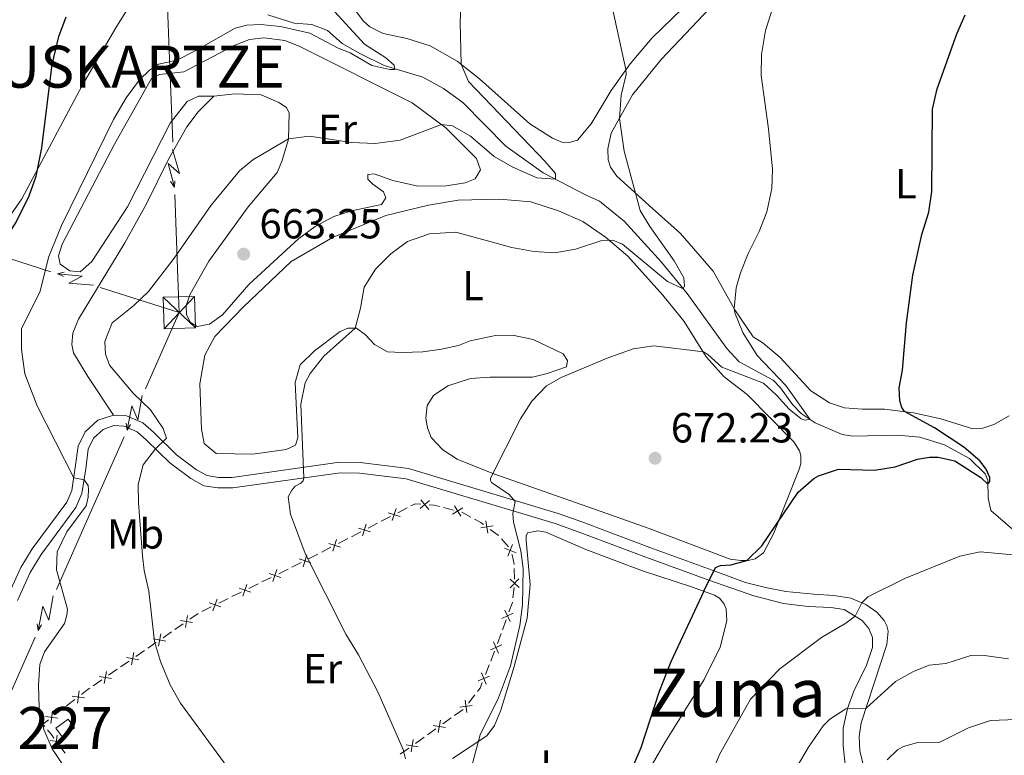
# Model space of a CAD drawing. Units: metres. Extents: x 655153 to 662080, y 735012 to 739796.
# Drawn here: x 656260 to 656495, y 737783 to 737958 of the extents above; entities that cross this region are included whole.
import ezdxf
from ezdxf.enums import TextEntityAlignment as Align

# ---------------------------------------------------------------- set-up
doc = ezdxf.new("R2010")
doc.units = ezdxf.units.M
doc.header["$MEASUREMENT"] = 0
doc.linetypes.add('DGN Style 3', pattern=[108.44238385321101, 77.45884560943644, -30.98353824377457])
for name, color, linetype, lineweight in [('Centroides', 7, 'Continuous', 5), ('Edificios construcciones cerramientos', 7, 'Continuous', 5), ('Entidades rústicas y varios', 7, 'Continuous', 5), ('Hidrografía', 7, 'Continuous', 5), ('Líneas de conducción', 7, 'Continuous', 5), ('Otros límites administrativos', 7, 'Continuous', 5), ('Relieve y altimetría', 7, 'Continuous', 5), ('Textos de rotulación', 7, 'Continuous', 5), ('Viales y ferrocarril', 7, 'Continuous', 5)]:
    doc.layers.add(name, color=color, linetype=linetype, lineweight=lineweight)
doc.styles.add('Style-arial', font='arial.shx', dxfattribs={"bigfont": 'arialbig.shx'})
doc.styles.add('Style-Arial Narrow', font='txt')
doc.styles.add('Style-Times New Roman', font='txt')

# ---------------------------------------------------------------- blocks, each defined once
blk = doc.blocks.new('5PATER')
at = {"layer": 'Relieve y altimetría', "linetype": 'Continuous', "lineweight": 5}
h = blk.add_hatch(color=250, dxfattribs=at)
edge = h.paths.add_edge_path()
edge.add_ellipse((0, 0), major_axis=(-1.095731442945027, -1.110710700472634), ratio=0.9994222409660319, start_angle=0, end_angle=360)
blk = doc.blocks.new('5TME_15')
at = {"layer": 'Líneas de conducción', "color": 250, "linetype": 'Continuous', "lineweight": 5}
for p, q in [((-3.838999999919906, 3.658999999985099), (3.838999999919906, -3.658999999985099)), ((3.631999999983236, 3.863999999826774), (-3.625, -3.871999999973923))]:
    blk.add_line(p, q, dxfattribs=at)
at = {"layer": 'Líneas de conducción', "color": 250, "linetype": 'Continuous', "lineweight": 5, "flags": 128}
blk.add_lwpolyline([(-3.658999999985099, -3.839000000152737), (3.838999999919906, -3.658999999985099), (3.658999999985099, 3.838999999919906), (-3.838999999919906, 3.658999999985099), (-3.625, -3.871999999973923)], dxfattribs=at)

msp = doc.modelspace()

# ---------------------------------------------------------------- linework, layer by layer
at = {"layer": 'Edificios construcciones cerramientos', "color": 250, "linetype": 'Continuous', "lineweight": 5}
for p, q in [((656350.5948749841, 737840.8689511155, 667.112242820959), (656352.8104728025, 737842.0165085802, 667.2679289540276)), ((656361.4579052385, 737842.0797650041, 668.0308174350124), (656363.8865140139, 737841.498686831, 668.1500129577313)), ((656365.8188988797, 737841.0067139657, 668.2478863330839), (656368.0143688701, 737839.8238098759, 668.4229561383419)), ((656343.5049619651, 737837.1967672287, 666.6140471951395), (656345.7205597835, 737838.3443246933, 666.7697333282081)), ((656346.6067989108, 737838.8033476791, 666.8320077814355), (656348.8223967291, 737839.9509051437, 666.9876939145041)), ((656339.516885892, 737835.1311637922, 666.333812155616), (656341.7324837104, 737836.2787212566, 666.4894982886847)), ((656336.4150489462, 737833.5245833416, 666.11585156932), (656338.6306467645, 737834.6721408062, 666.2715377023886)), ((656375.2973482762, 737834.6367871729, 668.6190741043886), (656376.9490137699, 737832.7601866897, 668.6383542463382)), ((656332.426972873, 737831.4589799051, 665.8356165297965), (656334.6425706914, 737832.6065373698, 665.9913026628651)), ((656325.312507086, 737827.8536607167, 665.2332729095473), (656327.5469742035, 737828.9498313083, 665.4689988830432)), ((656329.3251359272, 737829.8523994547, 665.6176559435005), (656331.5407337456, 737830.9999569191, 665.7733420765691)), ((656322.1842531215, 737826.3190218885, 664.9032565466531), (656324.4187202388, 737827.4151924802, 665.1389825201489)), ((656378.3356265456, 737827.513685083, 668.64), (656378.3951334907, 737825.0143933985, 668.64)), ((656318.1622123097, 737824.3459148235, 664.4789497943606), (656320.3966794272, 737825.4420854151, 664.7146757678564)), ((656311.0119175331, 737820.8381689303, 663.7246266791738), (656313.2463846507, 737821.9343395219, 663.9603526526697)), ((656315.033958345, 737822.8112759953, 664.1489334314664), (656317.2684254625, 737823.9074465868, 664.3846594049622)), ((656378.3610568221, 737823.0192676114, 668.64), (656378.0390077643, 737820.5400975074, 668.64)), ((656307.8836635684, 737819.3035301021, 663.3946103162796), (656310.118130686, 737820.3997006936, 663.6303362897754)), ((656303.8616227568, 737817.330423037, 662.970303563987), (656306.0960898744, 737818.4265936287, 663.2060295374829)), ((656301.0017901224, 737815.4707317213, 662.2375621685454), (656303.0016599959, 737816.8509945557, 662.8252653219636)), ((656376.4103847747, 737815.30820593, 668.56946111746), (656375.5680159549, 737812.9547353836, 668.5295717861649)), ((656294.602206527, 737811.0538906509, 660.3569120776076), (656296.6020764005, 737812.4341534853, 660.9446152310258)), ((656297.4020243499, 737812.986258619, 661.179696492393), (656299.4018942234, 737814.3665214537, 661.7673996458111)), ((656375.2310684272, 737812.013347165, 668.5136160536468), (656374.3886996075, 737809.6598766183, 668.4737267223517)), ((656288.1455272818, 737806.6007766575, 658.8223157492241), (656290.1813336741, 737808.0038699976, 659.1922095336307)), ((656373.6621977868, 737807.8023686141, 668.3328739840563), (656372.7453756116, 737805.4846600008, 668.1388021367301)), ((656284.4810757753, 737804.0752086453, 658.1565069372923), (656286.5168821679, 737805.4783019854, 658.5264007216989)), ((656281.630946826, 737802.1108779693, 657.638655639123), (656283.6667532185, 737803.5139713094, 658.0085494235296)), ((656372.3786467414, 737804.5575765555, 668.0611733977996), (656371.4618245661, 737802.2398679422, 667.8671015504734)), ((656277.9664953195, 737799.5853099574, 656.9728468271912), (656280.002301712, 737800.9884032975, 657.3427406115978)), ((656271.6162122213, 737794.8131820348, 656.0450652086914), (656273.5887674366, 737796.3249279521, 656.316450921561)), ((656368.9507243584, 737797.4269253477, 667.3868689850099), (656367.4340565286, 737795.4564513958, 667.1281198802113)), ((656268.8546349204, 737792.6967377504, 655.665125210674), (656270.8271901356, 737794.2084836678, 655.9365109235437)), ((656366.1638170332, 737793.9387390809, 666.9236679805534), (656364.1372987228, 737792.493899049, 666.6877425249174)), ((656363.3266913986, 737791.9159630362, 666.593372342663), (656361.3001730882, 737790.4711230046, 666.357446887027)), ((656359.67895844, 737789.315250979, 666.168706522518), (656357.6524401298, 737787.8704109471, 665.9327810668821)), ((656356.8418328057, 737787.2924749344, 665.8384108846276), (656354.8153144952, 737785.8476349025, 665.6024854289916)), ((656271.3013396938, 737783.5425688918, 655.620746620491), (656269.790972857, 737785.5273293871, 655.4489391874306)), ((656353.194099847, 737784.6917628769, 665.4137450644827), (656351.1675815368, 737783.2469228453, 665.1778196088467))]:
    msp.add_line(p, q, dxfattribs=at)
at = {"layer": 'Edificios construcciones cerramientos', "color": 250, "linetype": 'Continuous', "lineweight": 5, "extrusion": (-0.1081969000664364, 0.07440388052651187, 0.9913412597983655), "elevation": -15455.53996999315, "flags": 128}
msp.add_lwpolyline([(-979870.6858889544, 121764.9556946203), (-979871.6726200548, 121765.4872322574), (-979872.3540918748, 121766.686321918)], dxfattribs=at)
at = {"layer": 'Edificios construcciones cerramientos', "color": 250, "linetype": 'Continuous', "lineweight": 5, "flags": 128}
for points, elevation in [([(656358.1770844816, 737843.7562491556), (656355.9124091389, 737841.834987697)], 667.6716153161713), ([(656356.084116081, 737843.9279560975), (656358.0053775397, 737841.663280755)], 667.6716153161713), ([(656348.2931146342, 737840.8579034014), (656351.1236589816, 737839.9590047984)], 667.0499683677316), ([(656350.1578361094, 737841.8237262736), (656349.2589375065, 737838.9931819262)], 667.0499683677316), ([(656366.1223129304, 737842.0421495396), (656363.5912974898, 737840.4884568928)], 668.1976911668188), ([(656364.0799588868, 737842.5308109361), (656365.6336515334, 737839.9997954958)], 668.1976911668188), ([(656371.6070527977, 737838.9476978716), (656372.0635393166, 737836.0131416775)], 668.61), ([(656341.2032016153, 737837.1857195145), (656344.0337459627, 737836.2868209113)], 666.551772741912), ([(656343.0679230904, 737838.1515423865), (656342.1690244875, 737835.3209980393)], 666.551772741912), ([(656373.3025741545, 737837.7086630343), (656370.3680179599, 737837.2521765148)], 668.61), ([(656334.1132885965, 737833.5135356274), (656336.9438329437, 737832.6146370245)], 666.0535771160926), ([(656335.9780100714, 737834.4793584996), (656335.0791114685, 737831.6488141522)], 666.0535771160926), ([(656378.76672246, 737831.3122140586), (656376.0183330888, 737832.4375388406)], 668.64), ([(656377.9551901652, 737833.2490711352), (656376.8298653834, 737830.5006817642)], 668.64), ([(656327.0233755775, 737829.8413517403), (656329.8539199247, 737828.9424531374)], 665.555381490273), ([(656328.8880970527, 737830.8071746125), (656327.9891984495, 737827.9766302654)], 665.555381490273), ([(656377.7804207234, 737830.9521958735), (656377.8400000001, 737830.81), (656378.31, 737828.5900000001), (656378.3118237676, 737828.5134017568)], 668.64), ([(656321.7704091866, 737827.284213461), (656320.8099610554, 737824.4739573537)], 664.8089661572548), ([(656319.8850570675, 737826.3593094731), (656322.6953131745, 737825.3988613416)], 664.8089661572548), ([(656379.4924162889, 737822.990837526), (656377.3430254401, 737825.0402567072)], 668.64), ([(656379.4424304552, 737825.0902425409), (656377.393011274, 737822.9408516921)], 668.64), ([(656312.734762291, 737822.8515635799), (656315.545018398, 737821.8911154484)], 664.054643042068), ([(656314.6201144101, 737823.7764675678), (656313.6596662789, 737820.9662114605)], 664.054643042068), ([(656307.4698196338, 737820.2687216746), (656306.5093715023, 737817.4584655673)], 663.3003199268812), ([(656305.5844675144, 737819.3438176867), (656308.3947236217, 737818.3833695552)], 663.3003199268812), ([(656377.3812543284, 737814.9084196917), (656376.1117672713, 737817.5932665425)], 668.5854168499782), ([(656298.7411929828, 737815.1848710577), (656301.6623682918, 737814.649394809)], 662.0024809071782), ([(656300.4695187616, 737816.3777205879), (656299.9340425127, 737813.4565452789)], 662.0024809071782), ([(656378.088934225, 737816.8855866457), (656375.4040873745, 737815.6160995883)], 668.5854168499782), ([(656292.3416093874, 737810.7680299873), (656295.2627846966, 737810.2325537386)], 660.1218308162404), ([(656294.0699351663, 737811.9608795175), (656293.5344589173, 737809.0397042085)], 660.1218308162404), ([(656374.6182999536, 737807.3681125811), (656373.4379935779, 737810.0933422702)], 668.4105027229867), ([(656375.3907616106, 737809.3208806135), (656372.6655319212, 737808.1405742378)], 668.4105027229867), ([(656285.8707306192, 737806.3067425431), (656288.7915537981, 737805.7693488731)], 658.6743582354616), ([(656287.5998390438, 737807.4984572977), (656287.0624453735, 737804.5776341185)], 658.6743582354616), ([(656281.0852585882, 737803.0085586095), (656280.5478649177, 737800.0877354306)], 657.4906981253604), ([(656279.3561501633, 737801.8168438552), (656282.2769733425, 737801.2794501851)], 657.4906981253604), ([(656372.4569306495, 737801.9042130508), (656369.7317009601, 737800.7239066751)], 667.789472811543), ([(656371.6844689928, 737799.9514450184), (656370.504162617, 737802.6766747073)], 667.789472811543), ([(656274.5724928486, 737798.4002373053), (656274.1831120013, 737795.4560256018)], 656.4250052067088), ([(656272.9056965732, 737797.1228218772), (656275.8499082767, 737796.7334410299)], 656.4250052067088), ([(656367.0186190403, 737793.1971950994), (656366.6353636207, 737796.1422104274)], 667.024620238292), ([(656368.2994989946, 737794.8613304731), (656365.3544836664, 737794.4780750538)], 667.024620238292), ([(656266.5935198853, 737792.2852349419), (656269.5377315888, 737791.8958540945)], 655.5565709255262), ([(656268.2603161607, 737793.5626503702), (656267.8709353132, 737790.6184386667)], 655.5565709255262), ([(656360.2442044266, 737788.4301750737), (656360.735004535, 737791.3591877492)], 666.2630767047725), ([(656361.9541108187, 737789.649281357), (656359.0250981431, 737790.1400814655)], 666.2630767047725), ([(656268.9886035107, 737784.8498091153), (656269.3880385354, 737787.7926736486)], 655.3802162142064), ([(656353.7593458334, 737783.8066869716), (656354.250145942, 737786.7356996471)], 665.5081152467371), ([(656267.7168887563, 737786.5209588942), (656270.6597532898, 737786.1215238695)], 655.3802162142064), ([(656355.4692522257, 737785.0257932551), (656352.5402395502, 737785.5165933636)], 665.5081152467371)]:
    msp.add_lwpolyline(points, dxfattribs=dict(at, elevation=elevation))
at = {"layer": 'Edificios construcciones cerramientos', "color": 250, "linetype": 'Continuous', "lineweight": 5, "extrusion": (-0.1368050007846815, -0.384507358056811, 0.9129285204004061), "elevation": -372889.3741316026, "flags": 128}
msp.add_lwpolyline([(371052.9034341518, 835758.0077589122), (371054.0322204328, 835758.3366398031), (371055.3474310634, 835758.4913474997)], dxfattribs=at)
at = {"layer": 'Edificios construcciones cerramientos', "color": 250, "linetype": 'Continuous', "lineweight": 5, "extrusion": (-0.2699156847205417, -0.3693583053655098, 0.8892243616767143), "elevation": -449096.9110041357, "flags": 128}
msp.add_lwpolyline([(94608.95957196876, 874407.5632446609), (94610.61086810555, 874407.8190332255), (94611.43987836223, 874407.8190332255)], dxfattribs=at)
at = {"layer": 'Edificios construcciones cerramientos', "color": 250, "linetype": 'Continuous', "lineweight": 5, "extrusion": (0.02102760780983923, 0.0287746212146191, 0.9993647286570357), "elevation": 35701.10884085039, "flags": 128}
msp.add_lwpolyline([(-94613.43994983064, -982345.407824513), (-94615.76333707361, -982345.4078245128), (-94615.93576520146, -982345.3696066285)], dxfattribs=at)
at = {"layer": 'Edificios construcciones cerramientos', "color": 250, "linetype": 'Continuous', "lineweight": 5, "extrusion": (-0.07412255103100207, 0.009628664678603583, 0.9972026555546087), "elevation": -40881.41853478694, "flags": 128}
msp.add_lwpolyline([(-816226.4213239467, 554358.3974815821), (-816226.3422355196, 554358.3974815819), (-816223.9771258023, 554357.880694519)], dxfattribs=at)
at = {"layer": 'Edificios construcciones cerramientos', "color": 250, "linetype": 'Continuous', "lineweight": 5, "extrusion": (0.5665920758463749, -0.8239677144002733, 0.007115139779758514), "elevation": -236076.4681708356, "flags": 128}
msp.add_lwpolyline([(958823.348779575, 2339.116446679429), (958823.8155643332, 2339.186281399757), (958825.7867478426, 2339.663043022863)], dxfattribs=at)
at = {"layer": 'Edificios construcciones cerramientos', "color": 250, "linetype": 'Continuous', "lineweight": 5, "extrusion": (-0.4470296234229209, 0.4438754942415195, 0.7766202813435973), "elevation": 34625.68179462053, "flags": 128}
msp.add_lwpolyline([(-985956.1657819906, -41644.07019298687), (-985958.129803014, -41643.72661971778), (-985958.621799075, -41643.6077419417)], dxfattribs=at)
at = {"layer": 'Edificios construcciones cerramientos', "color": 250, "linetype": 'Continuous', "lineweight": 5, "extrusion": (-0.1260883004928646, -0.03314262146882978, 0.9914652324317758), "elevation": -106551.2954572024, "flags": 128}
msp.add_lwpolyline([(-546700.9569315834, 815436.8603166076), (-546699.7994319011, 815436.0024282793), (-546699.1553371719, 815435.1615122326)], dxfattribs=at)
at = {"layer": 'Edificios construcciones cerramientos', "color": 250, "linetype": 'Continuous', "lineweight": 5, "extrusion": (-0.08425676451164826, -0.06851648980895125, 0.9940856543871301), "elevation": -105194.2688334005, "flags": 128}
msp.add_lwpolyline([(-158369.2121570042, 968954.7061347449), (-158369.9801513065, 968954.7061347449), (-158369.9305335128, 968956.4374295815)], dxfattribs=at)
at = {"layer": 'Edificios construcciones cerramientos', "color": 1, "linetype": 'Continuous', "lineweight": 5, "elevation": 657.27, "flags": 128}
msp.add_lwpolyline([(656270.56, 737787.3999999999), (656273.48, 737789.53), (656271.96, 737791.6300000001), (656269.03, 737789.5), (656270.56, 737787.3999999999)], dxfattribs=at)
at = {"layer": 'Edificios construcciones cerramientos', "color": 250, "linetype": 'Continuous', "lineweight": 5, "extrusion": (0.7027314110305988, 0.571451916706976, 0.4238056993987539), "elevation": 883068.1329342509, "flags": 128}
msp.add_lwpolyline([(158365.7141840875, -412467.7956828605), (158366.4613113648, -412467.8525341586), (158368.2120242114, -412467.8525341586)], dxfattribs=at)
at = {"layer": 'Edificios construcciones cerramientos', "color": 1, "linetype": 'Continuous', "lineweight": 5}
msp.add_3dface([(656270.56, 737787.3999999999, 657.27), (656269.03, 737789.5, 657.27), (656271.96, 737791.6300000001, 657.27), (656273.48, 737789.53, 657.27)], dxfattribs=at)
at = {"layer": 'Entidades rústicas y varios', "color": 92, "linetype": 'Continuous', "lineweight": 5}
for points in [[(656437.9099999999, 737974.9199999999, 669.22), (656413.3999999999, 737948.99, 667.12), (656406.52, 737940.5, 665.8100000000001), (656401.49, 737931.4199999999, 664.5), (656400.6399999999, 737927.6400000001, 664.36), (656400.74, 737925, 664.28), (656401.3, 737923.3, 664.36), (656402.8400000001, 737921.1400000001, 664.36), (656411.3500000001, 737913.4199999999, 665.66), (656418.03, 737907.47, 667.48), (656425.75, 737898.46, 669.44), (656430.95, 737889.24, 670.02), (656435.3, 737882.8300000001, 670.97), (656437.6799999999, 737881.29, 670.97), (656441.74, 737877.8800000001, 671.26), (656449.1000000001, 737869.8900000001, 672.49), (656453.51, 737867.05, 672.8100000000001), (656457.1200000001, 737865.8500000001, 673.13), (656461.3899999999, 737865.53, 673.58), (656466.6200000001, 737865.5700000001, 674.32), (656473.52, 737864.71, 675.29), (656480.0800000001, 737863.22, 676.51), (656487.6799999999, 737860.8700000001, 677.57), (656490.1000000001, 737861.05, 677.82), (656492.71, 737861.8700000001, 678.02), (656496.3600000001, 737863.96, 678.89)], [(656427.96, 737970.3200000001, 667.84), (656411.27, 737954.1200000001, 666.2), (656405.97, 737947.9199999999, 665.22), (656401.46, 737941.5900000001, 664.2), (656396.6599999999, 737933.5700000001, 663.15), (656393.3999999999, 737929.7, 662.86), (656391.4299999999, 737929.1400000001, 662.79), (656389.73, 737929.26, 662.71), (656387.44, 737930.22, 662.61), (656382.0800000001, 737933.6100000001, 662.02), (656370.06, 737944.3800000001, 660.9), (656364.77, 737948.5900000001, 659.8100000000001), (656358.27, 737952.24, 658.47), (656352.71, 737953.99, 657.74), (656347.1000000001, 737955.1799999999, 656.65), (656343.8999999999, 737956.72, 656.4300000000001), (656342.3800000001, 737958.0800000001, 656.4300000000001), (656340.6699999999, 737960.3700000001, 656.25)], [(656291.06, 737969.01, 650.89), (656283.3300000001, 737956.54, 651), (656275.31, 737942.77, 650.74), (656260.9199999999, 737915.71, 649.73), (656255.8800000001, 737908.3700000001, 649.51), (656249.05, 737899.49, 648.9300000000001), (656246.01, 737896.95, 648.38), (656240.72, 737893.51, 647.58), (656235.21, 737891.69, 646.64), (656225.1200000001, 737889.31, 644.6800000000001), (656223.0800000001, 737888.6100000001, 644.53), (656220.03, 737886.8, 644.53), (656217.4299999999, 737884.03, 644.4300000000001), (656216.71, 737882.8400000001, 644.4300000000001), (656216.3200000001, 737881.49, 644.46), (656216.3800000001, 737880.5700000001, 644.46), (656217.1399999999, 737878.3, 644.57), (656218.06, 737876.77, 644.6800000000001), (656220.6200000001, 737874.5700000001, 645.11), (656225.9099999999, 737870.8800000001, 645.51)], [(656306.72, 737940.21, 657.09), (656303.04, 737940.2, 657.01), (656300.3500000001, 737938.95, 656.72), (656296.31, 737933.76, 656.35), (656286.0900000001, 737913.8500000001, 656.57), (656277.6499999999, 737900.75, 656.72), (656274.8400000001, 737898.3400000001, 656.64), (656272.3400000001, 737898.5800000001, 656.42), (656270.1100000001, 737900.1300000001, 655.99), (656269.69, 737902.1599999999, 655.99), (656270.56, 737904.8999999999, 656.0600000000001), (656283.03, 737928.73, 656.0600000000001), (656291.8600000001, 737944.45, 655.92), (656293.73, 737945.3800000001, 655.99), (656299.56, 737946.04, 656.28), (656311.54, 737952.26, 656.72), (656315.23, 737953.76, 656.72), (656318.6399999999, 737954.1400000001, 656.72), (656323.6399999999, 737953.51, 656.9300000000001), (656327.06, 737952.1400000001, 657.44), (656353.97, 737938.6200000001, 659.62), (656362.06, 737932.6300000001, 660.0600000000001), (656369.3700000001, 737925.3600000001, 661.22), (656370.29, 737922.6300000001, 661.22), (656369.04, 737920.48, 661.58), (656366.6399999999, 737919.53, 661.36), (656362.1200000001, 737918.8300000001, 661.15), (656355.3899999999, 737918.71, 660.64), (656349.3700000001, 737920.06, 660.0600000000001), (656344.95, 737921.71, 661.25), (656343.4299999999, 737921.49, 661.83), (656343.4199999999, 737920.45, 661.83), (656344.6399999999, 737919.25, 662.34), (656347.1699999999, 737917.3700000001, 662.7), (656347.76, 737915.97, 662.7), (656346.6799999999, 737914.3500000001, 662.7), (656339.5700000001, 737912.8500000001, 662.77), (656335.29, 737911.52, 662.77), (656330.8800000001, 737909.1499999999, 662.77), (656326.97, 737906.23, 662.77), (656315.0900000001, 737895.25, 662.92), (656308.78, 737888.0700000001, 662.92), (656305.6699999999, 737885.8400000001, 662.77), (656302.75, 737885.25, 662.7), (656301.0900000001, 737886.3300000001, 662.7), (656300.23, 737888.1699999999, 662.7), (656300.1399999999, 737890.25, 662.63), (656301.0800000001, 737892.99, 662.63), (656305.52, 737900.8300000001, 662.63), (656314.9299999999, 737913.8400000001, 662.5600000000001), (656321.81, 737922.04, 662.0500000000001), (656322.8999999999, 737924.6300000001, 661.25), (656324.52, 737929.98, 660.01), (656324.6799999999, 737936.1200000001, 658.27), (656324.02, 737937.49, 657.54), (656322.2, 737938.71, 657.25), (656318.03, 737940.51, 656.89), (656311.74, 737940.77, 656.6), (656306.72, 737940.21, 657.09)], [(656428.3899999999, 737873.29, 671.5600000000001), (656433.8899999999, 737869.0700000001, 671.8100000000001), (656444.98, 737857.76, 673.22), (656446.3700000001, 737855.6499999999, 673.47), (656446.6799999999, 737854.44, 673.54), (656446.71, 737852.55, 673.84), (656446.2, 737851.04, 674.19), (656440.1399999999, 737835.8300000001, 675.23), (656437.8, 737831.28, 675.28), (656435.8300000001, 737829.8900000001, 675.26), (656434.1399999999, 737829.4299999999, 675.03), (656432.3500000001, 737829.5, 674.83), (656429.8200000001, 737829.79, 674.86), (656410.55, 737837.0700000001, 672.95), (656396.1699999999, 737842.2, 671.54), (656373.23, 737850.21, 670), (656364.73, 737853.6499999999, 669.32), (656361.31, 737855.8800000001, 669.32), (656358.55, 737858.8, 669.32), (656357.69, 737861.1100000001, 669.32), (656357.27, 737863.4299999999, 669.32), (656357.6200000001, 737866.44, 669.32), (656359.1300000001, 737868.8400000001, 669.32), (656362.48, 737871.0900000001, 669.3100000000001), (656367.95, 737872.8700000001, 669.45), (656372.6300000001, 737873.2, 669.67), (656380.0700000001, 737873.1499999999, 670.4), (656382.71, 737873.1699999999, 670.25), (656386.23, 737874.0700000001, 669.89), (656390.8400000001, 737875.6300000001, 669.74), (656391.03, 737877.19, 669.6), (656389.99, 737878.73, 669.02), (656382.8800000001, 737882.1799999999, 668.15), (656377.9099999999, 737883.22, 667.42), (656373.8500000001, 737883.1599999999, 667.27), (656367.8200000001, 737881.8700000001, 666.91), (656365.02, 737880.76, 666.62), (656361.02, 737879.8900000001, 666.4), (656356.5700000001, 737879.19, 666.11), (656351.5900000001, 737879.04, 665.75), (656348.0900000001, 737879.22, 665.6), (656345.04, 737880.97, 665.39), (656342.8999999999, 737883.27, 665.3100000000001), (656340.71, 737884.8500000001, 665.02), (656338.7, 737884.8400000001, 664.88), (656336.8200000001, 737884.06, 664.88), (656330.71, 737879.49, 664.73), (656327.3300000001, 737876.1000000001, 664.73), (656326.1200000001, 737871.95, 664.88), (656326.76, 737858.72, 664.88), (656326.1699999999, 737856.96, 664.88), (656323.9299999999, 737855.97, 664.73), (656316.03, 737854.8600000001, 664.15), (656307.28, 737855, 663.86), (656304.44, 737857.3500000001, 663.9300000000001), (656303.8, 737860.76, 663.9300000000001), (656303.3999999999, 737871.5700000001, 664.08), (656304.5900000001, 737878.4099999999, 664.22), (656306.98, 737882.8500000001, 664.22), (656313.81, 737889.96, 664.22), (656325.1699999999, 737900.75, 664.3000000000001), (656335.1499999999, 737906.56, 664.3000000000001), (656347.72, 737911.72, 664.15), (656357.8899999999, 737914.19, 663.86), (656365, 737915.3900000001, 663.72), (656374.8200000001, 737915.6200000001, 663.86), (656382.31, 737914.97, 664.01), (656388.9099999999, 737912.8600000001, 664.37), (656394.69, 737910.31, 664.37), (656400.1399999999, 737906.5700000001, 664.95), (656405.45, 737902.0800000001, 665.82), (656413.77, 737892.78, 667.71), (656418.8999999999, 737886.4299999999, 668.36), (656424.1499999999, 737878.0700000001, 670.25), (656428.3899999999, 737873.29, 671.5600000000001)], [(656363.6399999999, 737782.22, 669.4), (656371.8500000001, 737787.6200000001, 670.22), (656373.6100000001, 737790.0700000001, 670.59), (656375.1100000001, 737793.77, 670.64), (656378.3500000001, 737804.19, 670.69), (656381.3899999999, 737815.72, 670.64), (656382.1499999999, 737823.73, 670.67), (656381.1699999999, 737834.24, 670.89), (656381.1599999999, 737835.3500000001, 670.89), (656381.53, 737836.04, 670.92), (656384, 737836.51, 670.97), (656385.8899999999, 737836.2, 670.97), (656395.45, 737832.0700000001, 671.29), (656408.95, 737826.98, 673.27), (656420.6399999999, 737823.22, 674.91), (656426.1000000001, 737821.22, 675.08), (656427.27, 737820.46, 675.0500000000001), (656428.31, 737819.21, 675.28), (656428.8600000001, 737817.9099999999, 675.58), (656429, 737815.1000000001, 675.9), (656427.44, 737808.78, 676.0500000000001), (656423.6200000001, 737801.1100000001, 676.17), (656414.3800000001, 737786.3, 675.28), (656409.79, 737778.3800000001, 675.13)]]:
    msp.add_polyline3d(points, dxfattribs=at)
at = {"layer": 'Hidrografía', "color": 142, "linetype": 'DGN Style 3', "lineweight": 15}
msp.add_polyline3d([(656499.02, 737835.3500000001, 678.0600000000001), (656491.99, 737841.3900000001, 675.9), (656491.3200000001, 737844.29, 675.48), (656491.25, 737848.6000000001, 674.86), (656490.6399999999, 737850.1400000001, 674.5600000000001), (656486.8999999999, 737853.77, 673.99), (656480.9299999999, 737857.06, 673.27), (656475.04, 737858.9099999999, 672.73), (656469.6499999999, 737859.3500000001, 672.16), (656459.0900000001, 737859.1300000001, 671.21), (656456.51, 737859.53, 670.77), (656450.0700000001, 737862.28, 670.35), (656446.79, 737864.51, 669.45), (656444.72, 737866.6499999999, 669.4300000000001), (656441.8400000001, 737870.6300000001, 669.25), (656440.0700000001, 737872.44, 668.96), (656431.98, 737876.8500000001, 667.5500000000001), (656429.05, 737880.05, 667.04), (656419.55, 737893.1799999999, 665.24), (656413.47, 737900.5900000001, 663.64), (656404.5700000001, 737910.3900000001, 662.34), (656398.6599999999, 737915.1300000001, 661.03), (656395.31, 737916.6499999999, 661.03), (656385.26, 737921.96, 659.58), (656376.3700000001, 737928.3, 658.12), (656366.0900000001, 737938.6699999999, 657.54), (656361.44, 737942.06, 656.52), (656356.5800000001, 737944.7, 655.8000000000001), (656347.3300000001, 737947.5, 654.64), (656341.6799999999, 737950.27, 653.84), (656337.3500000001, 737952.74, 653.47), (656333.8200000001, 737955.8900000001, 653.4), (656330.1000000001, 737957.3, 652.89), (656325.8500000001, 737957.6100000001, 652.6), (656319.56, 737959.6200000001, 651.44)], dxfattribs=at)
at = {"layer": 'Líneas de conducción', "color": 6, "linetype": 'Continuous', "lineweight": 5}
for p, q in [((656295.374508187, 737969.017546488, 655.0505811039861), (656296.1429646625, 737949.1132101638, 656.8469302162454)), ((656296.1429646625, 737949.1132101638, 656.8469302162454), (656296.9114211383, 737929.2088738396, 658.6432793285046)), ((656297.3917064357, 737916.7686636369, 659.7659975236666), (656298.1601629115, 737896.8643273127, 661.5623466359258)), ((656267.8782019983, 737898.3186344751, 657.3161079690678), (656249.046326305, 737904.3116403057, 654.2429436423404)), ((656298.48, 737888.5800000001, 662.3100000000001), (656279.6481243067, 737894.5730058309, 659.2368356732725)), ((656298.1601629115, 737896.8643273127, 661.5623466359258), (656298.48, 737888.5800000001, 662.3100000000001)), ((656298.48, 737888.5800000001, 662.3100000000001), (656290.3976902443, 737870.3736942892, 660.5192735059338)), ((656285.346246647, 737858.9947532201, 659.4000694471424), (656277.263936891, 737840.7884475093, 657.6093429530763)), ((656277.263936891, 737840.7884475093, 657.6093429530763), (656269.1816271353, 737822.5821417985, 655.8186164590101)), ((656264.130183538, 737811.2032007293, 654.6994124002186), (656256.0478737822, 737792.9968950185, 652.9086859061525))]:
    msp.add_line(p, q, dxfattribs=at)
at = {"layer": 'Líneas de conducción', "color": 6, "linetype": 'Continuous', "lineweight": 5, "extrusion": (-0.5003673049673155, -0.8637745000387754, 0.05938158976070996), "elevation": -965749.5539982617, "flags": 128}
msp.add_lwpolyline([(198007.1574051668, 58172.50219835722), (198011.4026966554, 58103.50544367669), (198007.8480803268, 58115.4765684258), (198012.0049789989, 58045.28265206621)], dxfattribs=at)
at = {"layer": 'Líneas de conducción', "color": 6, "linetype": 'Continuous', "lineweight": 5, "extrusion": (0.5660006368048788, -0.8239919665517563, 0.02608674365728585), "elevation": -236556.9929808058, "flags": 128}
msp.add_lwpolyline([(958772.3244568557, 6895.452914539783), (958772.3244568554, 6832.531501312871)], dxfattribs=at)
at = {"layer": 'Líneas de conducción', "color": 6, "linetype": 'Continuous', "lineweight": 5, "extrusion": (-0.0831247747711888, -0.9964670245068867, 0.01198919887360782), "elevation": -789858.8790500459, "flags": 128}
msp.add_lwpolyline([(592681.9085470438, 10192.61239535486), (592681.908547044, 10065.60821804531)], dxfattribs=at)
at = {"layer": 'Líneas de conducción', "color": 6, "linetype": 'Continuous', "lineweight": 5, "extrusion": (-0.967286371433183, -0.2523421436164177, 0.02608674365837846), "elevation": -820986.0461747576, "flags": 128}
msp.add_lwpolyline([(-548340.6812181193, 22145.56551802286), (-548340.6812181191, 22082.64410479595)], dxfattribs=at)
at = {"layer": 'Líneas de conducción', "color": 6, "linetype": 'Continuous', "lineweight": 5, "extrusion": (-0.6423628580316165, 0.7640967120845685, 0.05938158976488726), "elevation": 142297.4465156872, "flags": 128}
msp.add_lwpolyline([(-977180.731698432, -7742.334582813935), (-977176.4864069438, -7811.331337494477), (-977180.0410232721, -7799.360212745356), (-977175.8841246003, -7869.554129104989)], dxfattribs=at)
at = {"layer": 'Líneas de conducción', "color": 6, "linetype": 'Continuous', "lineweight": 5, "extrusion": (-0.9089344675857068, 0.4167665926451333, 0.01198919887453509), "elevation": -288967.6683994422, "flags": 128}
msp.add_lwpolyline([(-944279.8383492068, 4185.968174779337), (-944279.8383492068, 4058.963997469784)], dxfattribs=at)
at = {"layer": 'Líneas de conducción', "color": 6, "linetype": 'Continuous', "lineweight": 5, "extrusion": (-0.8298245448299514, -0.554855883626583, 0.05938158976255278), "flags": 128}
for points, elevation in [([(-248594.1802030634, 57472.72122238087), (-248589.9349115747, 57403.72446770035), (-248593.489527903, 57415.69559244947), (-248589.3326292314, 57345.50167608984)], -953973.1574821179), ([(-248566.2441600554, 57465.40413270547), (-248561.9988685666, 57396.40737802496), (-248565.553484895, 57408.37850277407), (-248561.3965862233, 57338.18458641446)], -953929.3135806064)]:
    msp.add_lwpolyline(points, dxfattribs=dict(at, elevation=elevation))
at = {"layer": 'Líneas de conducción', "color": 6, "linetype": 'Continuous', "lineweight": 5, "extrusion": (0.1449358346388167, -0.9890971062756132, 0.02608674365953254), "flags": 128}
for points, elevation in [([(756330.4368308061, 17285.45470188538), (756330.4368308061, 17222.53328865847)], -634679.1578250849), ([(756302.5158736531, 17279.60233490017), (756302.5158736529, 17216.68092167326)], -634635.084931462)]:
    msp.add_lwpolyline(points, dxfattribs=dict(at, elevation=elevation))
at = {"layer": 'Líneas de conducción', "color": 6, "linetype": 'Continuous', "lineweight": 5, "extrusion": (-0.5137637202182856, -0.8578479462573004, 0.011989198872272), "flags": 128}
for points, elevation in [([(183920.8400174383, 12354.96098038542), (183920.8400174382, 12227.95680307587)], -970140.9947712693), ([(183927.1938837467, 12349.63840187748), (183927.193883747, 12222.63422456793)], -970089.1531997175)]:
    msp.add_lwpolyline(points, dxfattribs=dict(at, elevation=elevation))
at = {"layer": 'Relieve y altimetría', "color": 30, "linetype": 'Continuous', "lineweight": 5, "flags": 128}
for points, elevation in [([(656310.77, 737779.03), (656298.78, 737795.44), (656296.27, 737799.77), (656294.02, 737805.3999999999), (656292.5800000001, 737810.1799999999), (656291.19, 737822.1799999999), (656290.1100000001, 737827.06), (656289.72, 737830.6000000001), (656288.72, 737843.23), (656288.6599999999, 737847.55), (656289.8999999999, 737852.27), (656292.8, 737856.0900000001), (656295.4199999999, 737858.6300000001), (656294.6100000001, 737860.95), (656291.5900000001, 737865.3600000001), (656287.46, 737869.3800000001), (656281.8400000001, 737876.02), (656280.8500000001, 737878.71), (656280.7, 737881.72), (656282.46, 737886.1100000001), (656287.6100000001, 737890.29), (656291.1399999999, 737893.6400000001), (656297.27, 737901.55), (656306.0700000001, 737914.22), (656312.8300000001, 737922.4299999999), (656316.05, 737925.01), (656324.53, 737930.03), (656329.5, 737930.6300000001), (656339.5700000001, 737929.1499999999), (656345.1599999999, 737928.94), (656351.1300000001, 737929.75), (656361.01, 737933.4099999999), (656363.6000000001, 737933.1499999999), (656367.9299999999, 737930.6300000001), (656373.56, 737925.8400000001), (656377.8800000001, 737923.3400000001), (656383.72, 737920.75), (656388.2, 737920.4099999999), (656388.1699999999, 737921.75), (656385.6399999999, 737924.72), (656367.4199999999, 737943.74), (656365.69, 737947.8600000001), (656365.49, 737957.8600000001), (656366.5700000001, 737982.7)], 660), ([(656436.28, 737878.3600000001), (656432.8400000001, 737883.8600000001), (656430.9099999999, 737888.52), (656430.76, 737889.5800000001), (656431.25, 737894.51), (656432.3200000001, 737898.05), (656434.1000000001, 737902.72), (656436.74, 737907.94), (656438.55, 737912.5800000001), (656439.78, 737918.1599999999), (656439.8899999999, 737922.78), (656438.97, 737932.4299999999), (656437.22, 737945.1499999999), (656437.3200000001, 737950.1499999999), (656438.23, 737955.8500000001), (656440.7, 737963.6799999999)], 670), ([(656276.71, 737847.3600000001), (656275.77, 737848.7), (656273.3, 737849.21), (656264.55, 737866.3600000001), (656261.6200000001, 737873.99), (656260.8600000001, 737879.78), (656260.8600000001, 737884.79), (656265.19, 737893.45), (656267.3899999999, 737901.96), (656270.3700000001, 737909.3800000001), (656282.77, 737934.6300000001), (656285.81, 737939.79), (656288.95, 737944.1400000001), (656291.3500000001, 737946.3900000001), (656293.52, 737947.8600000001), (656297.9199999999, 737948.81), (656302.5900000001, 737951.1499999999), (656311.77, 737956.46), (656314.5800000001, 737957.1599999999), (656317.8500000001, 737957.31), (656322.6200000001, 737956.8600000001), (656329.5800000001, 737955.27), (656336.3899999999, 737951.6300000001), (656339.21, 737950.5800000001), (656344.3800000001, 737947.49), (656348.6699999999, 737946.55), (656349.8999999999, 737946.54), (656349.73, 737947.5800000001), (656347.75, 737949.3600000001), (656342.6599999999, 737952.5900000001), (656335.49, 737960.3900000001)], 655), ([(656352.4199999999, 737782.1599999999), (656351.8600000001, 737784.3600000001), (656345.8300000001, 737798.1100000001), (656341.21, 737806.96), (656338.1799999999, 737811.8700000001), (656328.47, 737831.1200000001), (656325.02, 737840.52), (656324.4299999999, 737844.6799999999), (656325.28, 737846.24), (656326.1399999999, 737847.1799999999), (656327.44, 737847.9199999999), (656328.01, 737848.46), (656328.1499999999, 737849.1400000001), (656327.4199999999, 737866.72), (656328.49, 737871.81), (656329.71, 737874.03), (656332.96, 737878.1599999999), (656340.3899999999, 737884.8500000001), (656341.6699999999, 737889.6400000001), (656342.56, 737894.6200000001), (656345.27, 737898.9099999999), (656348.9099999999, 737902.5700000001), (656352.8899999999, 737905.5800000001), (656358.1699999999, 737907.3999999999), (656364.3800000001, 737907.8), (656377.77, 737904.1400000001), (656383.04, 737903.1400000001), (656388.03, 737902.81), (656392.94, 737903.73), (656399.27, 737905.8200000001), (656401.8300000001, 737905.8800000001), (656404.1599999999, 737904.8900000001), (656414.9299999999, 737895.99), (656418.6300000001, 737894.29), (656418.96, 737894.95), (656418.75, 737896.8999999999), (656416.49, 737900.94), (656410.71, 737909.0900000001), (656408.4099999999, 737912.95), (656404.5800000001, 737927.1000000001), (656403.4099999999, 737934.8800000001), (656403.8400000001, 737940.47), (656405.05, 737945.3900000001), (656404.99, 737946.54), (656401.74, 737961.0800000001)], 665), ([(656436.28, 737878.3600000001), (656443.0800000001, 737871.2), (656448.8, 737863.1400000001), (656447.74, 737862.9299999999), (656446.76, 737863.25), (656443.8700000001, 737865.53), (656440.8999999999, 737868.9299999999), (656437.8, 737871.78), (656427.81, 737875.6000000001), (656424.51, 737878.6000000001), (656423.45, 737879.19), (656411.6499999999, 737880.6699999999), (656406.72, 737879.9099999999), (656400.5, 737877.74), (656389.53, 737873.1000000001), (656386, 737871.1400000001), (656382.5800000001, 737867.49), (656379.8400000001, 737863.25), (656372.69, 737849.0900000001), (656372.7, 737848.55), (656372.95, 737848.03), (656377.1000000001, 737845.19), (656378.55, 737843.53), (656378.05, 737840.6699999999), (656378.1799999999, 737838.6300000001), (656379.9299999999, 737831.73), (656380.47, 737827.52), (656380.3, 737818.8900000001), (656379.6499999999, 737813.9299999999), (656377.44, 737804.3700000001), (656374.6100000001, 737796.7), (656370.2, 737787.8700000001), (656366.8200000001, 737775.1499999999)], 670), ([(656275.73, 737773.28), (656268.19, 737784.55), (656266.1399999999, 737789.1400000001), (656265.1000000001, 737794.4099999999), (656264.8800000001, 737799.6400000001), (656265.2, 737804.6300000001), (656266.31, 737807.7), (656271.1200000001, 737814.4099999999), (656271.6699999999, 737816.4099999999), (656271.79, 737817.8200000001), (656269.19, 737827.23), (656269.3700000001, 737831.5), (656271.6799999999, 737836.3300000001), (656276.24, 737842.5), (656276.75, 737844.55), (656276.8200000001, 737846.3900000001), (656276.71, 737847.3600000001)], 655), ([(656441.6399999999, 737803.6499999999), (656451.6499999999, 737811.1300000001), (656457.4099999999, 737814.52), (656459.6100000001, 737816.2), (656461.23, 737819.3400000001), (656462.6699999999, 737820.81), (656471.6599999999, 737825.27), (656484.5700000001, 737830.49), (656489.44, 737831.56), (656499.9299999999, 737830.5700000001)], 680), ([(656496.23, 737805.99), (656489.8700000001, 737806.8500000001), (656487.21, 737806.81), (656481.27, 737804.9199999999), (656477.26, 737804.52), (656473.55, 737802.96), (656469.28, 737800.6100000001), (656462.23, 737794.27), (656457.4099999999, 737794.0800000001), (656453.6200000001, 737791.6400000001), (656452, 737790.02), (656448.55, 737784.9199999999), (656445.9099999999, 737780.47)], 685), ([(656423.3700000001, 737773.81), (656427.3300000001, 737783.21), (656434.6799999999, 737796.3600000001), (656441.6399999999, 737803.6499999999)], 680), ([(656467.27, 737781.95), (656469.75, 737784.3200000001), (656471.1499999999, 737785.0700000001), (656474.23, 737785.99), (656479.6599999999, 737786.0800000001), (656486.6799999999, 737789.5900000001), (656491.9299999999, 737791.3200000001), (656498.0900000001, 737791.56)], 690)]:
    msp.add_lwpolyline(points, dxfattribs=dict(at, elevation=elevation))
at = {"layer": 'Relieve y altimetría', "color": 30, "linetype": 'Continuous', "lineweight": 25, "flags": 128}
for points, elevation in [([(656250.1399999999, 737835.4299999999), (656248.8200000001, 737846.1200000001), (656246.06, 737862.1100000001), (656241.26, 737879.8200000001), (656241.04, 737883.0900000001), (656241.3600000001, 737885.1400000001), (656242.31, 737887.5800000001), (656249.9199999999, 737896.1599999999), (656255.79, 737904.26), (656259.5, 737910.03), (656262.7, 737916.4199999999), (656264.3200000001, 737921.1499999999), (656265.7, 737927.8800000001), (656268.1499999999, 737947.73), (656269.75, 737954.44), (656271.47, 737959.1400000001)], 650), ([(656470.8899999999, 737874.8900000001), (656471.8999999999, 737886.1400000001), (656473.3899999999, 737897.52), (656475.51, 737907.21), (656477.21, 737912.53), (656477.95, 737917.47), (656478.0900000001, 737937.1400000001), (656479.22, 737941.99), (656483.8600000001, 737955.05), (656485.8500000001, 737959.6400000001)], 675), ([(656423.5900000001, 737822.1400000001), (656426.3, 737827.8), (656427.51, 737828.26), (656430.03, 737828.3999999999), (656433.8400000001, 737829.44), (656437.4199999999, 737832.98), (656446.04, 737845.73), (656449.77, 737849.02), (656450.9199999999, 737849.69), (656455.6799999999, 737851.21), (656464.27, 737850.97), (656469.2, 737851.8200000001), (656474.5, 737853.6100000001), (656477.3999999999, 737854.1400000001), (656479.44, 737854.1300000001), (656483.3800000001, 737853.22), (656489.6399999999, 737849.26), (656491.26, 737847.6400000001), (656491.73, 737848.3300000001), (656491.72, 737849.25), (656490.8600000001, 737851.27), (656489.3300000001, 737853.23), (656485.56, 737856.52), (656478.5900000001, 737861.1000000001), (656471.4299999999, 737864.97), (656470.73, 737865.9299999999), (656470.27, 737867.5700000001), (656470.1699999999, 737870.6200000001), (656470.8899999999, 737874.8900000001)], 675), ([(656423.5900000001, 737822.1400000001), (656415.72, 737805.3200000001), (656412.8800000001, 737798.19), (656408.56, 737784.75), (656406.3500000001, 737779.77)], 675)]:
    msp.add_lwpolyline(points, dxfattribs=dict(at, elevation=elevation))
at = {"layer": 'Viales y ferrocarril', "color": 250, "linetype": 'DGN Style 3', "lineweight": 5}
for points in [[(656282.8200000001, 737864.1400000001, 657.85), (656276.7, 737873.3200000001, 658.5), (656273.27, 737879.03, 658.5500000000001), (656272.8899999999, 737881, 658.5500000000001), (656273.1300000001, 737883.72, 658.5500000000001), (656274.47, 737887.02, 658.5500000000001), (656285.51, 737905.21, 657.82), (656290.69, 737914.55, 657.38), (656295.77, 737924.8999999999, 657.46), (656300.27, 737932.9199999999, 657.46), (656302.94, 737936.48, 657.38), (656306.72, 737940.21, 657.09)], [(656161.28, 737810.54, 641.7), (656177.28, 737810.1400000001, 642.22), (656183.05, 737809.71, 642.84), (656188.01, 737808.96, 643.21), (656196.9299999999, 737807.1699999999, 643.73), (656210.5900000001, 737804.21, 644.5600000000001), (656231.4299999999, 737800.6499999999, 646.67), (656240.72, 737799.8500000001, 647.59), (656244.95, 737800.21, 647.99), (656247.45, 737801.06, 648.28), (656248.99, 737802.1400000001, 648.5600000000001), (656250.8400000001, 737803.8400000001, 648.73), (656252.79, 737806.5, 648.85), (656257.54, 737820.8200000001, 651.21), (656260.72, 737827.81, 652.4300000000001), (656263.4299999999, 737832.27, 653.07), (656271.6300000001, 737843.3600000001, 654.46), (656272.8400000001, 737846.1699999999, 654.71), (656273.6699999999, 737851.6499999999, 655.23), (656274.3400000001, 737856.74, 656.15), (656276, 737860.1799999999, 656.82), (656279.02, 737862.9099999999, 657.24), (656282.8200000001, 737864.1400000001, 657.85)], [(656282.8200000001, 737864.1400000001, 657.85), (656285.8999999999, 737864, 658.16), (656289.81, 737862.29, 658.58), (656292.3600000001, 737860.03, 659.5), (656297.8500000001, 737854.6599999999, 660.79), (656302.5700000001, 737851.1100000001, 661.71), (656305.1599999999, 737849.7, 662.03), (656307.8400000001, 737849.27, 662.5), (656311.05, 737849.27, 663.15), (656336.71, 737852.8900000001, 665.95), (656341.6399999999, 737852.8, 666.28), (656353.1200000001, 737851.44, 667.17), (656388.8600000001, 737840.69, 671.16), (656393.5900000001, 737838.99, 671.9), (656397.24, 737837.6300000001, 672.4300000000001), (656398.03, 737837.3300000001, 672.47), (656410.6399999999, 737832.5800000001, 673.15), (656425.5800000001, 737827.1300000001, 674.49), (656433.48, 737824.25, 675.11), (656438.25, 737823.03, 675.97), (656443.0900000001, 737822.0700000001, 677.0600000000001), (656449.76, 737821.46, 678.4300000000001), (656454.5700000001, 737821.1100000001, 678.71), (656458.6000000001, 737820.44, 679.3000000000001), (656462.1599999999, 737818.95, 680.24), (656464.81, 737817.1499999999, 681.01), (656466.5800000001, 737815.19, 681.36), (656467.19, 737813.8999999999, 681.51), (656467.5, 737812.5900000001, 681.58), (656467.21, 737809.44, 682.3000000000001), (656461.0700000001, 737790.73, 685.63), (656460.6300000001, 737787.47, 686.4), (656460.79, 737784.0800000001, 687.09), (656461.8200000001, 737779.8800000001, 687.99)]]:
    msp.add_polyline3d(points, dxfattribs=at)
at = {"layer": 'Viales y ferrocarril', "color": 250, "linetype": 'Continuous', "lineweight": 5}
msp.add_polyline3d([(656259.8899999999, 737819.8999999999, 651.21), (656262.94, 737826.6300000001, 652.4300000000001), (656265.52, 737830.8700000001, 653.07), (656273.8200000001, 737842.1100000001, 654.46), (656275.27, 737845.47, 654.71), (656276.1599999999, 737851.3, 655.23), (656276.77, 737856.01, 656.15), (656278.04, 737858.6499999999, 656.82), (656280.3400000001, 737860.71, 657.24), (656282.8500000001, 737861.6200000001, 657.8100000000001), (656285.3200000001, 737861.51, 658.16), (656288.44, 737860.1499999999, 658.58), (656290.6499999999, 737858.2, 659.5), (656296.21, 737852.75, 660.79), (656301.21, 737848.99, 661.71), (656304.3300000001, 737847.29, 662.03), (656307.6399999999, 737846.76, 662.5), (656311.22, 737846.76, 663.15), (656336.8600000001, 737850.3700000001, 665.95), (656341.47, 737850.29, 666.28), (656352.6100000001, 737848.97, 667.17), (656388.0800000001, 737838.31, 671.16), (656392.73, 737836.6300000001, 671.9), (656396.3600000001, 737835.28, 672.4300000000001), (656409.76, 737830.23, 673.15), (656424.72, 737824.77, 674.49), (656435.51, 737821.06, 675.54), (656442.52, 737819.22, 676.98), (656448.44, 737818.5, 678.21), (656453.81, 737818.27, 678.83), (656457.02, 737817.78, 679.15), (656461.27, 737815.19, 680.54), (656462.9099999999, 737813.23, 681.34), (656463.81, 737811.1100000001, 681.91), (656463.75, 737808.73, 682.13), (656462.3700000001, 737804.5, 682.97), (656459.3200000001, 737798.29, 684.11), (656457.79, 737794.1499999999, 685.01), (656456.75, 737789.48, 685.8000000000001), (656456.77, 737785.26, 686.87), (656457.27, 737780.9099999999, 687.36)], dxfattribs=at)

# ---------------------------------------------------------------- block references
at = {"layer": 'Líneas de conducción', "color": 250, "linetype": 'Continuous', "lineweight": 5}
msp.add_blockref('5TME_15', (656298.48, 737888.5800000001, 662.3100000000001), dxfattribs=at)
at = {"layer": 'Relieve y altimetría', "color": 250, "linetype": 'Continuous', "lineweight": 5}
for p in [(656313.8400000001, 737902.53, 663.25), (656411.9299999999, 737853.8600000001, 672.23)]:
    msp.add_blockref('5PATER', p, dxfattribs=at)

# ---------------------------------------------------------------- texts
at = {"layer": 'Centroides', "color": 1, "linetype": 'Continuous', "lineweight": 5, "style": 'Style-Arial Narrow'}
msp.add_text('227', height=10.00002, dxfattribs=at).set_placement((656271.2526762523, 737789.5100100001, 655.76), align=Align.MIDDLE_CENTER)
at = {"layer": 'Entidades rústicas y varios', "color": 92, "linetype": 'Continuous', "lineweight": 5, "style": 'Style-Arial Narrow'}
for s, p in [('Er', (656336.1958486047, 737932.2800100001, 659.51)), ('L', (656471.7411652175, 737919.3400099999, 674.1800000000001)), ('L', (656368.5211652175, 737895.0200100001, 665.89)), ('Mb', (656288.0298759679, 737835.8100099999, 659.49)), ('Er', (656332.6458486046, 737803.66001, 663.89)), ('L', (656387.1411652174, 737780.68001, 672.88))]:
    msp.add_text(s, height=7.000020000000001, dxfattribs=at).set_placement(p, align=Align.MIDDLE_CENTER)
at = {"layer": 'Otros límites administrativos', "color": 250, "linetype": 'Continuous', "lineweight": 5, "style": 'Style-Times New Roman'}
msp.add_text('USCARRÉS <> USKARTZE', height=10.00002, dxfattribs=at).set_placement((656165.75, 737942.24, 640.97))
at = {"layer": 'Textos de rotulación', "color": 250, "linetype": 'Continuous', "lineweight": 5, "style": 'Style-arial'}
for s, p in [('663.25', (656317.5900000001, 737906.28, 663.25)), ('672.23', (656415.6799999999, 737857.6100000001, 672.23))]:
    msp.add_text(s, height=7.000020000000001, dxfattribs=at).set_placement(p)
at = {"layer": 'Textos de rotulación', "color": 250, "linetype": 'Continuous', "lineweight": 5, "style": 'Style-Times New Roman'}
msp.add_text('Zuma', height=11.50002, dxfattribs=at).set_placement((656431.510532777, 737797.93001, 678.87), align=Align.MIDDLE_CENTER)

doc.saveas('drawing.dxf')
